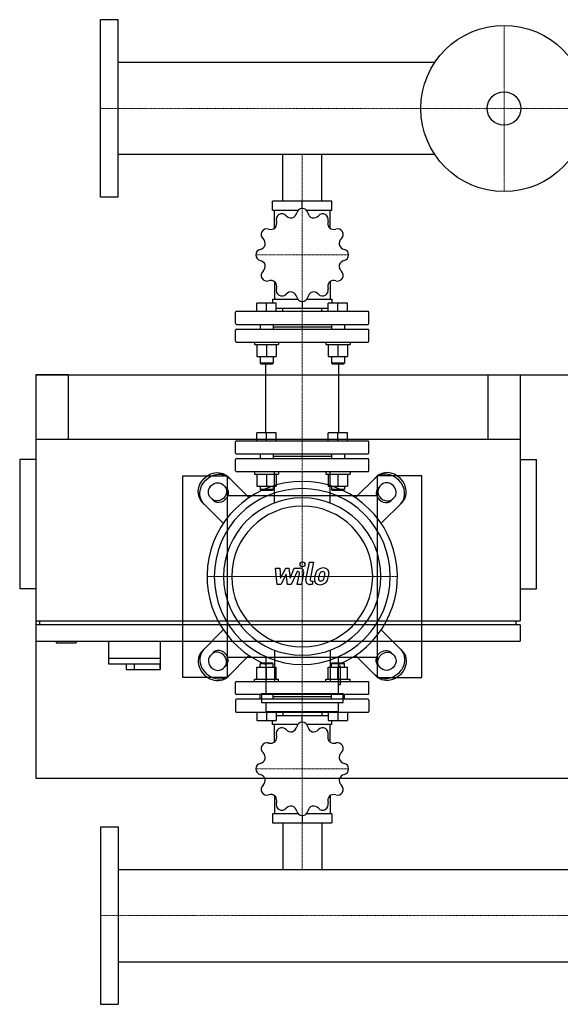
# Model space of a CAD drawing. Extents: x -100 to 1500, y -530 to 690.
# Drawn here: x -100 to 570, y -530 to 690 of the extents above; entities that cross this region are included whole.
import ezdxf

# ---------------------------------------------------------------- set-up
doc = ezdxf.new("R2010")
doc.units = 0
doc.linetypes.add('DASHDOT', pattern=[1, 0.5, -0.25, 0, -0.25])
doc.layers.get('0').update_dxf_attribs({"color": 124})
doc.layers.add('CP_AXIS', color=143, linetype='DASHDOT', lineweight=18)
doc.layers.add('CP_DETAL', color=33, linetype='Continuous')

msp = doc.modelspace()

# ---------------------------------------------------------------- linework, layer by layer
for p, q in [((0, 470), (0, 690)), ((22, 690), (0, 690)), ((22, 470), (22, 690)), ((414.3, 637.1), (22, 637.1)), ((414.3, 522.9), (22, 522.9)), ((225.8, 465), (225.8, 522.9)), ((274.2, 465), (274.2, 522.9)), ((22, 470), (0, 470)), ((213.2, 454), (213.2, 465)), ((286.8, 465), (213.2, 465)), ((250, 456.2), (250, 465)), ((286.8, 454), (286.8, 465)), ((213.2, 454), (244.8, 454)), ((215.6, 431.6), (215.6, 454)), ((255.2, 454), (286.8, 454)), ((284.4, 431.6), (284.4, 454)), ((215.6, 365.5), (215.6, 343.8)), ((284.4, 365.5), (284.4, 343.8)), ((213.2, 343.8), (213.2, 338.6)), ((213.2, 343.8), (244.3, 343.8)), ((255.7, 343.8), (286.8, 343.8)), ((286.8, 343.8), (286.8, 338.6)), ((193.8, 328.6), (193.8, 338.6)), ((205.8, 338.6), (193.8, 338.6)), ((205.8, 328.6), (205.8, 338.6)), ((217.8, 338.6), (205.8, 338.6)), ((217.8, 328.6), (217.8, 338.6)), ((217.8, 332.7), (282.2, 332.7)), ((225.8, 328.6), (225.8, 332.7)), ((250, 340.9), (250, 332.7)), ((274.2, 328.6), (274.2, 332.7)), ((282.2, 328.6), (282.2, 338.6)), ((294.2, 338.6), (282.2, 338.6)), ((294.2, 328.6), (294.2, 338.6)), ((306.2, 338.6), (294.2, 338.6)), ((306.2, 328.6), (306.2, 338.6)), ((167.5, 313.5), (167.5, 327.6)), ((331.5, 328.6), (168.5, 328.6)), ((332.5, 313.5), (332.5, 327.6)), ((167.5, 291.5), (167.5, 305.5)), ((168.5, 312.5), (331.5, 312.5)), ((168.5, 306.5), (331.5, 306.5)), ((197.8, 312.5), (197.8, 306.5)), ((213.8, 312.5), (213.8, 306.5)), ((213.8, 309.5), (286.2, 309.5)), ((286.2, 312.5), (286.2, 306.5)), ((302.2, 312.5), (302.2, 306.5)), ((332.5, 291.5), (332.5, 305.5)), ((168.5, 290.5), (331.5, 290.5)), ((190.8, 290.5), (190.8, 287.5)), ((190.8, 287.5), (220.8, 287.5)), ((193.8, 287.5), (193.8, 272.6)), ((205.8, 287.5), (205.8, 272.6)), ((217.8, 287.5), (217.8, 272.6)), ((220.8, 290.5), (220.8, 287.5)), ((279.2, 290.5), (279.2, 287.5)), ((279.2, 287.5), (309.2, 287.5)), ((282.2, 287.5), (282.2, 272.6)), ((294.2, 287.5), (294.2, 272.6)), ((306.2, 287.5), (306.2, 272.6)), ((309.2, 290.5), (309.2, 287.5)), ((193.8, 272.6), (217.8, 272.6)), ((197.8, 272.6), (197.8, 264.4)), ((213.8, 272.6), (213.8, 264.4)), ((282.2, 272.6), (306.2, 272.6)), ((286.2, 272.6), (286.2, 264.4)), ((302.2, 272.6), (302.2, 264.4)), ((213.8, 264.4), (197.8, 264.4)), ((198.8, 263.4), (197.8, 264.4)), ((198.8, 263.4), (212.8, 263.4)), ((204.8, 178.1), (204.8, 263.4)), ((212.8, 263.4), (213.8, 264.4)), ((302.2, 264.4), (286.2, 264.4)), ((287.2, 263.4), (286.2, 264.4)), ((287.2, 263.4), (301.2, 263.4)), ((295.2, 178.1), (295.2, 263.4)), ((301.2, 263.4), (302.2, 264.4)), ((-80, 250), (-80, -250)), ((-80, 250), (1500, 250)), ((-80, 250), (-80, -55)), ((-40, 250), (-80, 250)), ((-40, 250), (-40, 170)), ((480, 250), (480, 170)), ((480, 250), (520, 250)), ((520, 250), (520, -55)), ((193.8, 168.1), (193.8, 178.1)), ((217.8, 178.1), (193.8, 178.1)), ((205.8, 168.1), (205.8, 178.1)), ((217.8, 168.1), (217.8, 178.1)), ((282.2, 168.1), (282.2, 178.1)), ((306.2, 178.1), (282.2, 178.1)), ((294.2, 168.1), (294.2, 178.1)), ((306.2, 168.1), (306.2, 178.1)), ((520, 170), (-80, 170)), ((167.5, 153.1), (167.5, 167.1)), ((168.5, 168.1), (331.5, 168.1)), ((332.5, 153.1), (332.5, 167.1)), ((168.5, 152.1), (331.5, 152.1)), ((197.8, 152.1), (197.8, 146)), ((213.8, 152.1), (213.8, 146)), ((213.8, 149.1), (286.2, 149.1)), ((286.2, 152.1), (286.2, 146)), ((302.2, 152.1), (302.2, 146)), ((-80, 145), (-100, 145)), ((-100, 145), (-100, -15)), ((167.5, 131), (167.5, 145)), ((331.5, 146), (168.5, 146)), ((332.5, 131), (332.5, 145)), ((520, 145), (540, 145)), ((540, -15), (540, 145)), ((102, -125), (102, 125)), ((102, 125), (157, 125)), ((157, 125), (157, -125)), ((184, 97.8), (158.1, 123.7)), ((168.5, 130), (331.5, 130)), ((190.8, 130), (190.8, 127)), ((190.8, 127), (220.8, 127)), ((193.8, 127), (193.8, 112.1)), ((205.8, 127), (205.8, 112.1)), ((217.8, 127), (217.8, 112.1)), ((220.8, 130), (220.8, 127)), ((279.2, 130), (279.2, 127)), ((279.2, 127), (309.2, 127)), ((282.2, 127), (282.2, 112.1)), ((294.2, 127), (294.2, 112.1)), ((306.2, 127), (306.2, 112.1)), ((309.2, 130), (309.2, 127)), ((316, 97.8), (341.9, 123.7)), ((398, 125), (343, 125)), ((343, 125), (343, -125)), ((398, -125), (398, 125)), ((152.1, 113.8), (155.7, 110.1)), ((193.8, 112.1), (217.8, 112.1)), ((197.8, 112.1), (197.8, 108)), ((213.8, 112.1), (213.8, 108)), ((282.2, 112.1), (306.2, 112.1)), ((286.2, 112.1), (286.2, 108)), ((302.2, 112.1), (302.2, 108)), ((347.9, 113.8), (344.3, 110.1)), ((139.9, 94.3), (136.2, 97.9)), ((343, 100), (157, 100)), ((213.8, 108), (197.8, 108)), ((198.8, 107), (197.8, 108)), ((198.8, 107), (212.8, 107)), ((212.8, 107), (213.8, 108)), ((302.2, 108), (286.2, 108)), ((287.2, 107), (286.2, 108)), ((287.2, 107), (301.2, 107)), ((301.2, 107), (302.2, 108)), ((360.1, 94.3), (363.8, 97.9)), ((126.3, 91.9), (152.2, 66)), ((373.7, 91.9), (347.8, 66)), ((-80, 0), (-80, 0)), ((-80, -15), (-100, -15)), ((520, -15), (540, -15)), ((-80, -55), (520, -55)), ((-80, -60), (-80, -80)), ((520, -60), (-80, -60)), ((-75, -60), (-75, -55)), ((515, -60), (515, -55)), ((520, -60), (520, -80)), ((126.3, -91.9), (152.2, -66)), ((373.7, -91.9), (347.8, -66)), ((-80, -80), (520, -80)), ((-55, -80), (-55, -82)), ((-55, -82), (-30, -82)), ((-30, -80), (-30, -82)), ((10, -80), (10, -108)), ((74, -80), (74, -115)), ((139.9, -94.3), (136.2, -97.9)), ((360.1, -94.3), (363.8, -97.9)), ((10, -101), (74, -101)), ((10, -108), (73.4, -108)), ((32, -108), (32, -115)), ((42, -108), (42, -115)), ((73.4, -108), (73.4, -115)), ((157, -100), (343, -100)), ((184, -97.8), (158.1, -123.7)), ((198.8, -107), (197.8, -108)), ((213.8, -108), (197.8, -108)), ((197.8, -112.1), (197.8, -108)), ((198.8, -107), (212.8, -107)), ((205, -99.3), (205, -145)), ((212.8, -107), (213.8, -108)), ((213.8, -112.1), (213.8, -108)), ((287.2, -107), (286.2, -108)), ((302.2, -108), (286.2, -108)), ((286.2, -112.1), (286.2, -108)), ((287.2, -107), (301.2, -107)), ((295, -145), (295, -99.3)), ((301.2, -107), (302.2, -108)), ((302.2, -112.1), (302.2, -108)), ((316, -97.8), (341.9, -123.7)), ((32, -115), (74, -115)), ((152.1, -113.8), (155.7, -110.1)), ((193.8, -112.1), (217.8, -112.1)), ((193.8, -127), (193.8, -112.1)), ((205.8, -127), (205.8, -112.1)), ((217.8, -127), (217.8, -112.1)), ((282.2, -112.1), (306.2, -112.1)), ((282.2, -127), (282.2, -112.1)), ((294.2, -127), (294.2, -112.1)), ((297.3, -111.2), (295, -111.2)), ((297.3, -133.7), (297.3, -111.2)), ((306.2, -127), (306.2, -112.1)), ((347.9, -113.8), (344.3, -110.1)), ((157, -125), (102, -125)), ((167.5, -145.1), (167.5, -131)), ((168.5, -130), (331.5, -130)), ((190.8, -127), (220.8, -127)), ((190.8, -130), (190.8, -127)), ((220.8, -130), (220.8, -127)), ((279.2, -127), (309.2, -127)), ((279.2, -130), (279.2, -127)), ((295, -133.7), (297.3, -133.7)), ((309.2, -130), (309.2, -127)), ((332.5, -145.1), (332.5, -131)), ((343, -125), (398, -125)), ((331.5, -146.1), (168.5, -146.1)), ((197.8, -152.1), (197.8, -146.1)), ((199.4, -145), (300.6, -145)), ((199.4, -145), (199.4, -156.2)), ((213.8, -152.1), (213.8, -146.1)), ((286.2, -152.1), (286.2, -146.1)), ((300.6, -156.2), (300.6, -145)), ((302.2, -152.1), (302.2, -146.1)), ((167.5, -153.1), (167.5, -167.2)), ((331.5, -152.1), (168.5, -152.1)), ((199.4, -156.2), (300.6, -156.2)), ((205, -156.2), (205, -167.4)), ((286.2, -149.1), (213.8, -149.1)), ((295, -167.4), (295, -156.2)), ((332.5, -153.1), (332.5, -167.2)), ((168.5, -168.2), (331.5, -168.2)), ((193.8, -168.2), (193.8, -178.3)), ((295, -167.4), (205, -167.4)), ((205.8, -168.2), (205.8, -178.3)), ((217.8, -168.2), (217.8, -178.3)), ((225.8, -168.2), (225.8, -172.4)), ((274.2, -168.2), (274.2, -172.4)), ((282.2, -168.2), (282.2, -178.3)), ((294.2, -168.2), (294.2, -178.3)), ((306.2, -168.2), (306.2, -178.3)), ((193.8, -178.3), (217.8, -178.3)), ((213.2, -183.4), (213.2, -178.3)), ((282.2, -172.4), (217.8, -172.4)), ((250, -180.5), (250, -172.4)), ((282.2, -178.3), (306.2, -178.3)), ((286.8, -183.4), (286.8, -178.3)), ((244.3, -183.4), (213.2, -183.4)), ((215.6, -205.2), (215.6, -183.4)), ((286.8, -183.4), (255.7, -183.4)), ((284.4, -205.2), (284.4, -183.4)), ((-80, -250), (1500, -250)), ((215.6, -271.5), (215.6, -293.9)), ((284.4, -271.5), (284.4, -293.9)), ((213.2, -293.9), (213.2, -305)), ((244.8, -293.9), (213.2, -293.9)), ((213.2, -305), (286.8, -305)), ((225.8, -305), (225.8, -362.9)), ((250, -296.2), (250, -305)), ((286.8, -293.9), (255.2, -293.9)), ((274.2, -305), (274.2, -362.9)), ((286.8, -293.9), (286.8, -305)), ((0, -310), (0, -530)), ((0, -310), (22, -310)), ((22, -310), (22, -530)), ((22, -362.9), (1478, -362.9)), ((22, -477.2), (1478, -477.2)), ((0, -530), (22, -530))]:
    msp.add_line(p, q)
at = {"extrusion": (0, 0, -1)}
for p, q in [((215.6, 91.2), (215.6, 130)), ((284.4, 91.2), (284.4, 130)), ((215.6, -91.2), (215.6, -130)), ((284.4, -91.2), (284.4, -130))]:
    msp.add_line(p, q, dxfattribs=at)
for radius in [103, 20.8]:
    msp.add_circle((500, 580), radius)
for centre, major_axis, ratio, start_param, end_param in [((250, 449.2), (0, 7), 0.997015, 0.007415, 1.349413), ((250, 398.5), (0, 57.7), 0.997015, -0.001606, 0.001606), ((250, 449.2), (0, 7), 0.997015, -1.349413, -0.007415), ((209.9, 437.8), (0, 8.59), 0.997015, 4.012492, 5.013942), ((224.7, 442.4), (0, 7), 0.997015, 0.531014, 1.873011), ((250, 398.5), (0, 57.7), 0.997015, 0.521993, 0.525205), ((224.8, 442.4), (0, 7), 0.997015, -0.825814, 0.516183), ((236.2, 453), (0, 8.59), 0.997015, 2.316432, 3.3179), ((234.8, 452.6), (0, 8.59), 0.997015, 3.488893, 4.490343), ((265.2, 452.6), (0, 8.59), 0.997015, 1.792833, 2.794301), ((263.8, 453), (0, 8.59), 0.997015, 2.965295, 3.966745), ((275.2, 442.4), (0, 7), 0.997015, -0.516183, 0.825814), ((250, 398.5), (0, 57.7), 0.997015, -0.525205, -0.521993), ((275.3, 442.4), (0, 7), 0.997015, 4.410174, 5.752171), ((290.1, 437.8), (0, 8.59), 0.997015, 1.269234, 2.270702), ((206.2, 423.8), (0, 7), 0.997015, 1.054613, 2.39661), ((206.3, 423.9), (0, 7), 0.997015, -0.302215, 1.039782), ((250, 398.5), (0, 57.7), 0.997015, 1.045592, 1.048803), ((210.9, 438.8), (0, 8.59), 0.997015, 2.84003, 3.841499), ((289.1, 438.8), (0, 8.59), 0.997015, 2.441696, 3.443146), ((293.7, 423.9), (0, 7), 0.997015, -1.039782, 0.302215), ((293.8, 423.8), (0, 7), 0.997015, 3.886575, 5.228572), ((250, 398.5), (0, 57.7), 0.997015, -1.048803, -1.045592), ((195.7, 412.4), (0, 8.59), 0.997015, 4.536091, 5.537541), ((304.3, 412.4), (0, 8.59), 0.997015, 0.745635, 1.747104), ((199.5, 398.6), (0, 7), 0.997015, 0.221384, 1.563381), ((196.1, 413.8), (0, 8.59), 0.997015, 3.363629, 4.365097), ((303.9, 413.8), (0, 8.59), 0.997015, 1.918097, 2.919547), ((300.5, 398.6), (0, 7), 0.997015, -1.563381, -0.221384), ((250, 398.5), (0, 57.7), 0.997015, 1.56919, 1.572402), ((199.5, 398.5), (0, 7), 0.997015, 1.578212, 2.920209), ((196.1, 383.3), (0, 8.59), 0.997015, -1.223496, -0.222046), ((303.9, 383.3), (0, 8.59), 0.997015, 0.222037, 1.223505), ((300.5, 398.5), (0, 7), 0.997015, 3.362976, 4.704974), ((250, 398.5), (0, 57.7), 0.997015, 4.710783, 4.713995), ((206.2, 373.2), (0, 7), 0.997015, 0.744982, 2.08698), ((195.7, 384.7), (0, 8.59), 0.997015, 3.887228, 4.888696), ((304.3, 384.7), (0, 8.59), 0.997015, 1.394498, 2.395948), ((293.8, 373.2), (0, 7), 0.997015, 4.196206, 5.538203), ((250, 398.5), (0, 57.7), 0.997015, 2.092789, 2.096001), ((206.3, 373.2), (0, 7), 0.997015, 2.10181, 3.443808), ((210.9, 358.3), (0, 8.59), 0.997015, -0.699897, 0.301553), ((289.1, 358.3), (0, 8.59), 0.997015, -0.301562, 0.699906), ((293.7, 373.2), (0, 7), 0.997015, 2.839378, 4.181375), ((250, 398.5), (0, 57.7), 0.997015, 4.187184, 4.190396), ((209.9, 359.3), (0, 8.59), 0.997015, 4.410827, 5.412295), ((224.7, 354.7), (0, 7), 0.997015, 1.268581, 2.610579), ((275.3, 354.7), (0, 7), 0.997015, 3.672607, 5.014604), ((290.1, 359.3), (0, 8.59), 0.997015, 0.870899, 1.872349), ((250, 398.5), (0, 57.7), 0.997015, 2.616388, 2.6196), ((224.8, 354.6), (0, 7), 0.997015, 2.625409, 3.967407), ((236.2, 344.1), (0, 8.59), 0.997015, -0.176298, 0.825152), ((234.8, 344.4), (0, 8.59), 0.997015, -1.34876, -0.347292), ((250, 347.9), (0, 7), 0.997015, 1.79218, 3.134177), ((250, 347.9), (0, 7), 0.997015, 3.149008, 4.491005), ((265.2, 344.4), (0, 8.59), 0.997015, 0.347301, 1.348751), ((263.8, 344.1), (0, 8.59), 0.997015, -0.825161, 0.176307), ((275.2, 354.6), (0, 7), 0.997015, 2.315779, 3.657776), ((250, 398.5), (0, 57.7), 0.997015, 3.663585, 3.666797), ((250, 398.5), (0, 57.7), 0.997015, 3.139987, 3.143199), ((168.5, 327.6), (0, 1), 0.997015, 0, 1.570796), ((331.5, 327.6), (0, 1), 0.997015, 4.712389, 6.283185), ((168.5, 313.5), (0, 1), 0.997015, 1.570796, 3.141593), ((168.5, 305.5), (0, 1), 0.997015, 0, 1.570796), ((331.5, 313.5), (0, 1), 0.997015, 3.141593, 4.712389), ((331.5, 305.5), (0, 1), 0.997015, 4.712389, 6.283185), ((168.5, 291.5), (0, 1), 0.997015, 1.570796, 3.141593), ((331.5, 291.5), (0, 1), 0.997015, 3.141593, 4.712389), ((168.5, 167.1), (0, 1), 0.997015, 0, 1.570796), ((331.5, 167.1), (0, 1), 0.997015, 4.712389, 6.283185), ((168.5, 153.1), (0, 1), 0.997015, 1.570796, 3.141593), ((331.5, 153.1), (0, 1), 0.997015, 3.141593, 4.712389), ((168.5, 145), (0, 1), 0.997015, 0, 1.570796), ((331.5, 145), (0, 1), 0.997015, 4.712389, 6.283185), ((168.5, 131), (0, 1), 0.997015, 1.570796, 3.141593), ((331.5, 131), (0, 1), 0.997015, 3.141593, 4.712389), ((355.8, 105.8), (-15.9, 15.9), 0.866025, 3.141593, 6.283185), ((357.8, 107.8), (-15.9, 15.9), 0.866025, 3.141593, 6.283185), ((250, 0), (-83.4, 83.4), 1, 2.747536, 8.248039), ((352.2, 102.2), (-7.95, 7.95), 0.866025, 0, 3.141593), ((354.2, 104.2), (-7.95, 7.95), 0.866025, 0, 3.141593), ((355.8, 105.8), (-7.95, 7.95), 0.866025, 3.141593, 6.283185), ((250, 0), (-77.1, 77.1), 1, 3.926991, 10.210176), ((250, 0), (-68.9, 68.9), 1, 3.926991, 10.210176), ((250, 0), (-61.7, 61.7), 1, 3.926991, 10.210176), ((142.2, -107.8), (-15.9, 15.9), 0.866025, 0, 3.141593), ((144.2, -105.8), (-15.9, 15.9), 0.866025, 0, 3.141593), ((145.8, -104.2), (-7.95, 7.95), 0.866025, 3.141593, 6.283185), ((147.8, -102.2), (-7.95, 7.95), 0.866025, 3.141593, 6.283185), ((144.2, -105.8), (-7.95, 7.95), 0.866025, 0, 3.141593), ((168.5, -131), (0, 1.01), 0.994286, 0, 1.570796), ((331.5, -131), (0, 1.01), 0.994286, -1.570796, 0), ((168.5, -145.1), (0, 1.01), 0.994286, 1.570796, 3.141593), ((331.5, -145.1), (0, 1.01), 0.994286, 3.141593, 4.712389), ((168.5, -153.1), (0, 1.01), 0.994286, 0, 1.570796), ((331.5, -153.1), (0, 1.01), 0.994286, -1.570796, 0), ((168.5, -167.2), (0, 1.01), 0.994286, 1.570796, 3.141593), ((331.5, -167.2), (0, 1.01), 0.994286, 3.141593, 4.712389), ((250, -187.6), (0, 7.02), 0.994286, 0.007415, 1.349413), ((250, -238.4), (0, 57.8), 0.994286, -0.001606, 0.001606), ((250, -187.6), (0, 7.02), 0.994286, -1.349413, -0.007415), ((224.7, -194.4), (0, 7.02), 0.994286, 0.531014, 1.873011), ((250, -238.4), (0, 57.8), 0.994286, 0.521993, 0.525205), ((224.8, -194.3), (0, 7.02), 0.994286, -0.825814, 0.516183), ((236.2, -183.7), (0, 8.62), 0.994286, 2.316849, 3.317482), ((234.8, -184.1), (0, 8.63), 0.994286, 3.489596, 4.48964), ((265.2, -184.1), (0, 8.62), 0.994286, 1.793251, 2.793883), ((263.8, -183.7), (0, 8.63), 0.994286, 2.965998, 3.966041), ((275.2, -194.3), (0, 7.02), 0.994286, -0.516183, 0.825814), ((250, -238.4), (0, 57.8), 0.994286, -0.525205, -0.521993), ((275.3, -194.4), (0, 7.02), 0.994286, 4.410174, 5.752171), ((206.3, -212.9), (0, 7.02), 0.994286, -0.302215, 1.039782), ((210.9, -198), (0, 8.62), 0.994286, 2.840448, 3.841081), ((209.8, -199), (0, 8.63), 0.994286, 4.013195, 5.013239), ((290.1, -199), (0, 8.62), 0.994286, 1.269652, 2.270285), ((289.1, -198), (0, 8.63), 0.994286, 2.442399, 3.442443), ((293.7, -212.9), (0, 7.02), 0.994286, -1.039782, 0.302215), ((206.2, -213), (0, 7.02), 0.994286, 1.054613, 2.39661), ((250, -238.4), (0, 57.8), 0.994286, 1.045592, 1.048803), ((195.7, -224.5), (0, 8.63), 0.994286, 4.536794, 5.536838), ((304.3, -224.5), (0, 8.62), 0.994286, 0.746053, 1.746686), ((293.8, -213), (0, 7.02), 0.994286, 3.886575, 5.228572), ((250, -238.4), (0, 57.8), 0.994286, -1.048803, -1.045592), ((199.5, -238.3), (0, 7.02), 0.994286, 0.221384, 1.563381), ((196.1, -223.1), (0, 8.62), 0.994286, 3.364047, 4.36468), ((303.9, -223.1), (0, 8.63), 0.994286, 1.9188, 2.918844), ((300.5, -238.3), (0, 7.02), 0.994286, -1.563381, -0.221384), ((250, -238.4), (0, 57.8), 0.994286, 1.56919, 1.572402), ((199.5, -238.4), (0, 7.02), 0.994286, 1.578212, 2.920209), ((300.5, -238.4), (0, 7.02), 0.994286, 3.362976, 4.704974), ((250, -238.4), (0, 57.8), 0.994286, 4.710783, 4.713995), ((196.1, -253.7), (0, 8.63), 0.994286, -1.222793, -0.222749), ((195.7, -252.2), (0, 8.62), 0.994286, 3.887646, 4.888278), ((304.3, -252.2), (0, 8.63), 0.994286, 1.395201, 2.395245), ((303.9, -253.7), (0, 8.62), 0.994286, 0.222454, 1.223087), ((206.2, -263.7), (0, 7.02), 0.994286, 0.744982, 2.08698), ((250, -238.4), (0, 57.8), 0.994286, 2.092789, 2.096001), ((206.3, -263.8), (0, 7.02), 0.994286, 2.10181, 3.443808), ((293.7, -263.8), (0, 7.02), 0.994286, 2.839378, 4.181375), ((293.8, -263.7), (0, 7.02), 0.994286, 4.196206, 5.538203), ((250, -238.4), (0, 57.8), 0.994286, 4.187184, 4.190396), ((210.9, -278.7), (0, 8.63), 0.994286, -0.699194, 0.30085), ((209.9, -277.7), (0, 8.62), 0.994286, 4.411244, 5.411877), ((224.7, -282.3), (0, 7.02), 0.994286, 1.268581, 2.610579), ((275.3, -282.3), (0, 7.02), 0.994286, 3.672607, 5.014604), ((290.2, -277.7), (0, 8.63), 0.994286, 0.871603, 1.871646), ((289.1, -278.7), (0, 8.62), 0.994286, -0.301145, 0.699488), ((250, -238.4), (0, 57.8), 0.994286, 2.616388, 2.6196), ((224.8, -282.4), (0, 7.02), 0.994286, 2.625409, 3.967407), ((236.2, -293), (0, 8.63), 0.994286, -0.175595, 0.824449), ((234.8, -292.6), (0, 8.62), 0.994286, -1.348342, -0.347709), ((250, -289.2), (0, 7.02), 0.994286, 1.79218, 3.134177), ((250, -289.2), (0, 7.02), 0.994286, 3.149008, 4.491005), ((265.2, -292.6), (0, 8.63), 0.994286, 0.348004, 1.348048), ((263.8, -293), (0, 8.62), 0.994286, -0.824743, 0.175889), ((275.2, -282.4), (0, 7.02), 0.994286, 2.315779, 3.657776), ((250, -238.4), (0, 57.8), 0.994286, 3.663586, 3.666797), ((250, -238.4), (0, 57.8), 0.994286, 3.139987, 3.143199)]:
    msp.add_ellipse(centre, major_axis=major_axis, ratio=ratio, start_param=start_param, end_param=end_param)
for centre, major_axis, start_param, end_param in [((142.2, 107.8), (15.9, 15.9), 3.141593, 6.283185), ((144.2, 105.8), (15.9, 15.9), 3.141593, 6.283185), ((144.2, 105.8), (7.95, 7.95), 3.141593, 6.283185), ((145.8, 104.2), (7.95, 7.95), 0, 3.141593), ((147.8, 102.2), (7.95, 7.95), 0, 3.141593), ((355.8, -105.8), (15.9, 15.9), 0, 3.141593), ((352.2, -102.2), (7.95, 7.95), 3.141593, 6.283185), ((357.8, -107.8), (15.9, 15.9), 0, 3.141593), ((354.2, -104.2), (7.95, 7.95), 3.141593, 6.283185), ((355.8, -105.8), (7.95, 7.95), 0, 3.141593)]:
    msp.add_ellipse(centre, major_axis=major_axis, ratio=0.866025, start_param=start_param, end_param=end_param, dxfattribs=at)
at = {"layer": 'CP_AXIS'}
for p, q in [((500, 683), (500, 477)), ((0, 580), (1500, 580)), ((250, 522.9), (250, 465)), ((250, 130), (250, 465)), ((192.5, 398.5), (307.5, 398.5)), ((250, 130), (250, -130)), ((368, 0), (132, 0)), ((141.6, 0), (358.4, 0)), ((250, -305), (250, -130)), ((192.5, -238.4), (307.5, -238.4)), ((250, -362.9), (250, -305)), ((1500, -420), (0, -420))]:
    msp.add_line(p, q, dxfattribs=at)
at = {"layer": 'CP_DETAL'}
for p, q in [((254.6, -4.1), (258.8, 17.8)), ((258.8, 17.8), (263.9, 17.8)), ((263.9, 17.8), (259.7, -3.4)), ((216.9, 10.4), (222.1, 10.4)), ((219, -9.8), (216.9, 10.4)), ((222.1, 10.4), (222.9, -2.1)), ((222.9, -2.1), (229.5, 10.4)), ((230.1, 2.9), (223.4, -9.8)), ((229.5, 10.4), (233.4, 10.4)), ((231.9, -9.8), (230.1, 2.9)), ((233.4, 10.4), (235.1, -2.1)), ((235.1, -2.1), (240.2, 10.4)), ((243.6, 6.1), (236.3, -9.8)), ((240.2, 10.4), (247, 10.4)), ((244.8, 6.1), (243.6, 6.1)), ((243.9, -9.8), (246.5, 4)), ((251.7, 4.7), (248.9, -9.8)), ((223.4, -9.8), (219, -9.8)), ((236.3, -9.8), (231.9, -9.8)), ((248.9, -9.8), (243.9, -9.8)), ((262.2, -9.8), (259.3, -9.8)), ((261.5, -5.6), (263.1, -5.6)), ((263.1, -5.6), (262.2, -9.8))]:
    msp.add_line(p, q, dxfattribs=at)
msp.add_circle((250.3, 15.2), 3, dxfattribs=at)
for centre, radius, start, end in [((244.8, 4.3), 1.8, 349.1282, 90.0361), ((247, 5.6), 4.8, 349.1463, 90.1097), ((289.1, -4.6), 24, 168.3333, 176.5259), ((283.1, -2.4), 17.7, 153.1115, 171.0742), ((275.5, 1), 9.44, 130.4936, 150.8647), ((276, 0.6), 10.1, 89.3287, 131.1984), ((287.6, -3.4), 17.4, 167.8511, 176.8316), ((297.6, -4.9), 27.5, 165.0104, 169.1866), ((276.4, 1.2), 5.44, 132.3225, 168.5446), ((275.1, 2.4), 3.72, 88.6944, 130.5967), ((275.3, 2.7), 3.39, 69.364, 91.2833), ((276.5, 3.7), 6.97, 39.8625, 93.7877), ((275.7, 3.8), 2.23, 38.8919, 68.6227), ((262.6, 2.9), 15.2, 336.5302, 350.0633), ((275, 3.4), 3.02, 358.4755, 35.933), ((258.7, 3.9), 19.3, 349.3761, 358.4794), ((277, 4.5), 6.13, 357.2175, 36.9176), ((253.4, 5.9), 29.8, 343.0634, 349.1605), ((262.8, 4.6), 20.4, 347.7846, 358.7587), ((259.3, -5), 4.8, 169.0042, 270), ((261.5, -3.8), 1.8, 169.0041, 270), ((271.3, -3.8), 6.29, 173.443, 216.7902), ((271.6, -3.3), 6.79, 219.1176, 274.2411), ((273.4, -2.8), 3.17, 173.0647, 215.6723), ((272.7, -3), 2.55, 220.254, 274.7357), ((272.1, 0.2), 10.3, 269.6738, 310.639), ((272.3, 3.4), 8.93, 274.1845, 282.2301), ((273.1, -1.8), 3.72, 287.2372, 310.2783), ((272.5, -1.2), 4.57, 311.1381, 334.8162), ((272.3, 0), 10, 311.0023, 344.0583)]:
    msp.add_arc(centre, radius, start, end, dxfattribs=at)

doc.saveas('drawing.dxf')
